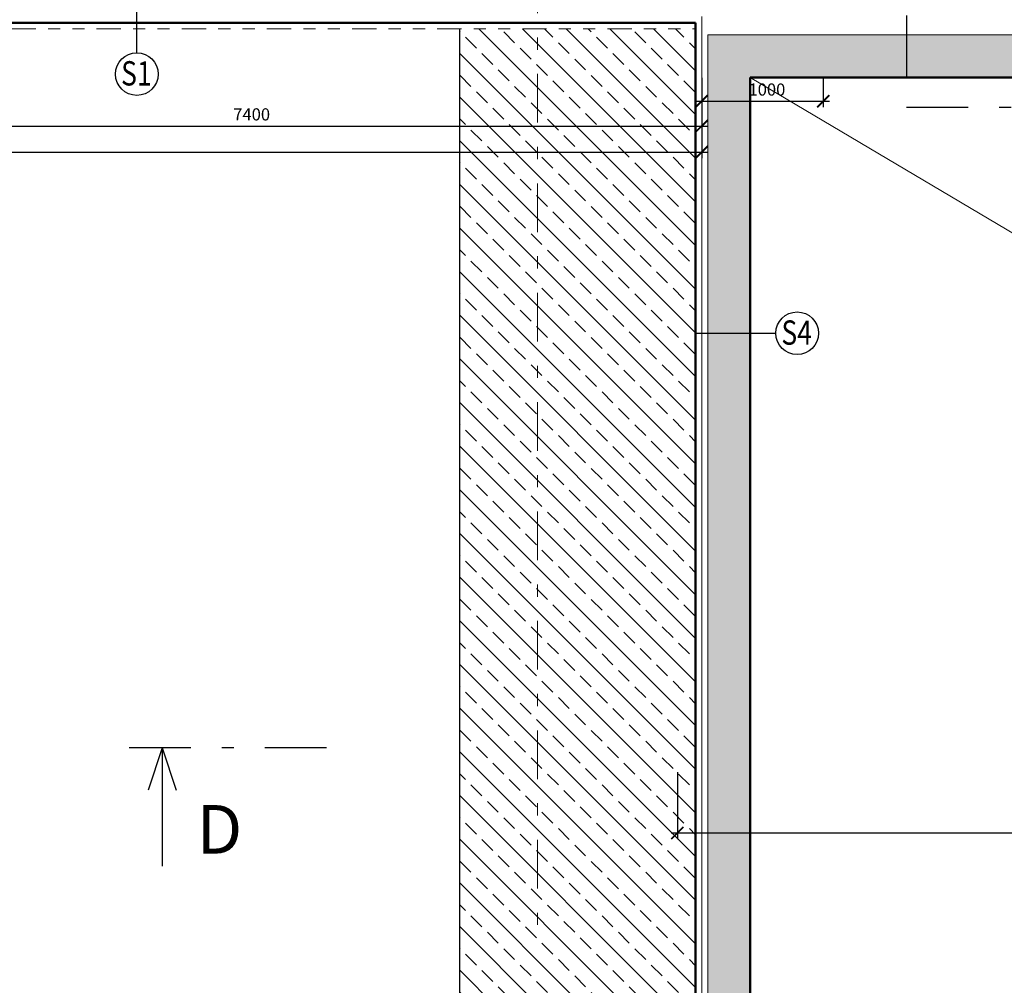
# Model space of a CAD drawing. Units: metres. Extents: x -30.3 to 60.1, y -45.1 to 37.9.
# Drawn here: x 2.6 to 10.7, y -34 to -26.1 of the extents above; entities that cross this region are included whole.
import ezdxf

# ---------------------------------------------------------------- set-up
doc = ezdxf.new("R2010")
doc.units = ezdxf.units.M
doc.header["$LTSCALE"] = 0.4
doc.header["$PDMODE"] = 3
for name, pattern in [('DASHDOTX2', [2, 1, -0.5, 0, -0.5]), ('DIVIDE', [1.25, 0.5, -0.25, 0, -0.25, 0, -0.25]), ('ČERCHOVANÁ', [25.4, 12.7, -6.35, 0, -6.35])]:
    doc.linetypes.add(name, pattern=pattern)
doc.layers.get('0').update_dxf_attribs({"color": 20})
for name, color, linetype in [('bubliny', 6, 'Continuous'), ('koty II', 6, 'Continuous'), ('kóty', 6, 'Continuous'), ('rámeček', 6, 'Continuous'), ('šrafy', 13, 'Continuous')]:
    doc.layers.add(name, color=color, linetype=linetype)
for name, color, linetype, lineweight in [('osy', 8, 'Continuous', 13), ('půdorys_osy', 251, 'Continuous', 18), ('půdorys_silně', 7, 'Continuous', 50), ('půdorys_slabě', 2, 'Continuous', 13)]:
    doc.layers.add(name, color=color, linetype=linetype, lineweight=lineweight)
doc.styles.get("Standard").update_dxf_attribs({"font": 'isocp.shx'})
doc.styles.add('Tucne', font='isocpeur.ttf')
doc.dimstyles.get("Standard").update_dxf_attribs({"dimtxt": 0.1, "dimasz": 0.1, "dimexe": 0.05, "dimexo": 0, "dimgap": 0.033, "dimtad": 1, "dimdec": 0, "dimlfac": 1000, "dimrnd": 5, "dimzin": 1, "dimtxsty": 'Standard', "dimblk": 'ARCHTICK', "dimcen": 0.05, "dimdle": 0.05, "dimadec": 0, "dimazin": 0, "dimtfac": 1, "dimtdec": 0, "dimtofl": 0, "dimtmove": 2, "dimatfit": 3, "dimldrblk": 'OPEN', "dimfxl": 1, "dimarcsym": 0})

# ---------------------------------------------------------------- blocks, each defined once
blk = doc.blocks.new('_ArchTick')
at = {"color": 0, "linetype": 'ByBlock', "const_width": 0.15}
blk.add_lwpolyline([(-0.5, -0.5), (0.5, 0.5)], dxfattribs=at)
blk = doc.blocks.new('*D26')
at = {"layer": 'Defpoints', "color": 0}
for p in [(8.0282, -32.2686), (19.5782, -32.2686), (19.5782, -32.7686)]:
    blk.add_point(p, dxfattribs=at)
at = {"layer": 'kóty', "color": 0, "lineweight": -2}
for p, q in [((8.0282, -32.2686), (8.0282, -32.8186)), ((19.5782, -32.2686), (19.5782, -32.8186)), ((7.9782, -32.7686), (19.6282, -32.7686))]:
    blk.add_line(p, q, dxfattribs=at)
at = {"layer": 'kóty', "color": 0, "lineweight": -2, "xscale": 0.1, "yscale": 0.1, "zscale": 0.1, "rotation": 180}
blk.add_blockref('_ArchTick', (8.0282, -32.7686), dxfattribs=at)
at = {"layer": 'kóty', "color": 0, "lineweight": -2, "xscale": 0.1, "yscale": 0.1, "zscale": 0.1}
blk.add_blockref('_ArchTick', (19.5782, -32.7686), dxfattribs=at)
at = {"layer": 'kóty', "color": 0, "insert": (13.8032, -32.6856), "char_height": 0.1, "attachment_point": 5}
blk.add_mtext('11550', dxfattribs=at)
blk = doc.blocks.new('_Open')
at = {"color": 0, "linetype": 'ByBlock', "lineweight": -2}
for p, q in [((-1, 0.167), (0, 0)), ((-1, -0.167), (0, 0)), ((0, 0), (-1, 0))]:
    blk.add_line(p, q, dxfattribs=at)
blk = doc.blocks.new('*D873')
at = {"layer": 'Defpoints', "color": 0}
for p in [(0.8282, -26.7028), (8.2282, -26.7028), (8.2282, -26.9528)]:
    blk.add_point(p, dxfattribs=at)
at = {"layer": 'kóty', "color": 0, "lineweight": -2}
for p, q in [((0.8282, -26.7028), (0.8282, -27.0028)), ((8.2282, -26.7028), (8.2282, -27.0028)), ((0.7782, -26.9528), (8.2782, -26.9528))]:
    blk.add_line(p, q, dxfattribs=at)
at = {"layer": 'kóty', "color": 0, "lineweight": -2, "xscale": 0.1, "yscale": 0.1, "zscale": 0.1, "rotation": 180}
blk.add_blockref('_ArchTick', (0.8282, -26.9528), dxfattribs=at)
at = {"layer": 'kóty', "color": 0, "lineweight": -2, "xscale": 0.1, "yscale": 0.1, "zscale": 0.1}
blk.add_blockref('_ArchTick', (8.2282, -26.9528), dxfattribs=at)
at = {"layer": 'kóty', "color": 0, "insert": (4.5282, -26.8698), "char_height": 0.1, "attachment_point": 5}
blk.add_mtext('7400', dxfattribs=at)
blk = doc.blocks.new('*D874')
at = {"layer": 'Defpoints', "color": 0}
for p in [(8.2282, -26.9528), (-5.6726, -27.0028), (8.2282, -27.167)]:
    blk.add_point(p, dxfattribs=at)
at = {"layer": 'kóty', "color": 0, "lineweight": -2}
for p, q in [((8.2282, -26.9528), (8.2282, -27.217)), ((-5.6726, -27.0028), (-5.6726, -27.217)), ((-5.7226, -27.167), (8.2782, -27.167))]:
    blk.add_line(p, q, dxfattribs=at)
at = {"layer": 'kóty', "color": 0, "lineweight": -2, "xscale": 0.1, "yscale": 0.1, "zscale": 0.1, "rotation": 180}
blk.add_blockref('_ArchTick', (-5.6726, -27.167), dxfattribs=at)
at = {"layer": 'kóty', "color": 0, "lineweight": -2, "xscale": 0.1, "yscale": 0.1, "zscale": 0.1}
blk.add_blockref('_ArchTick', (8.2282, -27.167), dxfattribs=at)
at = {"layer": 'kóty', "color": 0, "insert": (1.2778, -27.084), "char_height": 0.1, "attachment_point": 5}
blk.add_mtext('13900', dxfattribs=at)
blk = doc.blocks.new('*D1310')
at = {"layer": 'Defpoints', "color": 0}
for p in [(8.2282, -26.5562), (9.2282, -26.5562), (9.2282, -26.7485)]:
    blk.add_point(p, dxfattribs=at)
at = {"layer": 'koty II', "color": 0, "lineweight": -2}
for p, q in [((8.2282, -26.5562), (8.2282, -26.7985)), ((9.2282, -26.5562), (9.2282, -26.7985)), ((8.1782, -26.7485), (9.2782, -26.7485))]:
    blk.add_line(p, q, dxfattribs=at)
at = {"layer": 'koty II', "color": 0, "lineweight": -2, "xscale": 0.1, "yscale": 0.1, "zscale": 0.1, "rotation": 180}
blk.add_blockref('_ArchTick', (8.2282, -26.7485), dxfattribs=at)
at = {"layer": 'koty II', "color": 0, "lineweight": -2, "xscale": 0.1, "yscale": 0.1, "zscale": 0.1}
blk.add_blockref('_ArchTick', (9.2282, -26.7485), dxfattribs=at)
at = {"layer": 'koty II', "color": 0, "insert": (8.7646, -26.6655), "char_height": 0.1, "attachment_point": 5}
blk.add_mtext('1000', dxfattribs=at)

msp = doc.modelspace()

# ---------------------------------------------------------------- hatches: boundary and pattern name
at = {"layer": 'šrafy'}
h = msp.add_hatch(dxfattribs=at)
h.set_pattern_fill('ANSI33', color=256, scale=0.04, angle=90, style=0)
h.paths.add_polyline_path([(8.1782, -31.5528), (8.1782, -26.1528), (6.2366, -26.1528), (6.2366, -37.2916), (6.882, -38.7128, 0.127881), (9.2952, -39.7401), (8.1782, -37.5028), (8.1782, -34.5611), (7.9263, -34.5611, -1), (7.5752, -34.5611, -1), (7.9263, -34.5611), (8.1782, -34.5611)])
h = msp.add_hatch(color=256, dxfattribs=at)
h.paths.add_polyline_path([(8.2782, -26.2028), (8.2782, -30.583), (8.6282, -30.583), (8.6282, -26.5528), (12.8782, -26.5528), (12.8782, -26.2028)])
h.paths.add_polyline_path([(12.8782, -26.2028), (12.8782, -26.5528), (18.8782, -26.5528), (18.8782, -26.2028)])
h.paths.add_polyline_path([(18.8782, -26.2028), (18.8782, -26.5528), (19.2282, -26.5528), (19.2282, -30.583), (19.5782, -30.583), (19.5782, -26.5528), (19.5782, -26.2028)])
h.paths.add_polyline_path([(19.2282, -37.1528), (18.8782, -37.1528), (18.8782, -37.5028), (19.5782, -37.5028), (19.5782, -30.583), (19.2282, -30.583)])
h.paths.add_polyline_path([(12.8782, -37.1528), (12.8782, -37.5028), (18.8782, -37.5028), (18.8782, -37.1528)])
h.paths.add_polyline_path([(12.8782, -37.5028), (12.8782, -37.1528), (8.6282, -37.1528), (8.6282, -30.583), (8.2782, -30.583), (8.2782, -31.5528), (8.2782, -37.5028)])
h = msp.add_hatch(dxfattribs=at)
h.set_pattern_fill('ANSI33', color=256, scale=0.04, angle=90, style=0)
h.paths.add_polyline_path([(8.2782, -37.5028), (8.1782, -37.5028), (8.3323, -38.7128, 0.355668), (9.4117, -39.7562, 0.046431), (19.244, -40.1335, 0.079861), (22.2252, -39.4861, 0.247927), (23.3453, -38.087, 0.05091), (23.6881, -33.4492), (19.5782, -33.4492), (19.5782, -35.3637), (20.2026, -35.3637, -1), (20.5537, -35.3637, -1), (20.2026, -35.3637), (19.5782, -35.3637), (19.5782, -37.5028)])
h.paths.add_polyline_path([(23.6881, -29.6492), (23.0282, -27.2728), (19.5782, -27.2728), (19.5782, -29.6492)])

# ---------------------------------------------------------------- linework, layer by layer
at = {"layer": 'bubliny', "linetype": 'Continuous'}
for points in [[(3.5841, -26.3496), (3.5839, -25.5028)], [(8.1782, -28.6577), (8.8376, -28.6577)]]:
    msp.add_lwpolyline(points, dxfattribs=at)
for centre in [(3.5842, -26.5251), (3.5842, -26.5251), (9.0132, -28.6577), (9.0132, -28.6577)]:
    msp.add_circle(centre, 0.1756, dxfattribs=at)
at = {"layer": 'kóty', "color": 7, "linetype": 'ČERCHOVANÁ', "ltscale": 0.1}
msp.add_line((5.1448, -32.0692), (3.4817, -32.0692), dxfattribs=at)
msp.add_lwpolyline([(9.9116, -24.9261), (9.9116, -26.7981), (17.7214, -26.7981), (17.7214, -28.2413)], dxfattribs=at)
at = {"layer": 'kóty', "color": 7}
for points in [[(3.7918, -32.0692), (3.6772, -32.4175)], [(3.7918, -32.0692), (3.7918, -33.0418)], [(3.7918, -32.0692), (3.9065, -32.4175)]]:
    msp.add_lwpolyline(points, dxfattribs=at)
at = {"layer": 'osy', "linetype": 'DASHDOTX2', "flags": 128}
msp.add_lwpolyline([(6.8782, 34.6754), (6.8782, -33.6138)], dxfattribs=at)
at = {"layer": 'půdorys_osy', "linetype": 'DASHDOTX2', "flags": 128}
msp.add_lwpolyline([(6.8782, 34.6754), (6.8782, -33.6138)], dxfattribs=at)
at = {"layer": 'půdorys_silně'}
for p, q in [((8.1782, -26.1028), (8.1782, -31.5528)), ((8.1782, -31.5528), (8.1782, -37.5028))]:
    msp.add_line(p, q, dxfattribs=at)
at = {"layer": 'půdorys_silně', "linetype": 'Continuous'}
for p, q in [((8.6282, -26.5528), (8.6282, -37.1528)), ((19.2282, -26.5528), (8.6282, -26.5528))]:
    msp.add_line(p, q, dxfattribs=at)
msp.add_lwpolyline([(8.1782, -26.1028), (0.6782, -26.1028), (0.6782, -25.5028), (6.5282, -25.5028)], dxfattribs=at)
at = {"layer": 'půdorys_slabě'}
for p, q in [((8.2282, -26.0528), (8.2282, -31.5028)), ((8.2282, -31.5028), (8.2282, -37.5028))]:
    msp.add_line(p, q, dxfattribs=at)
at = {"layer": 'půdorys_slabě', "linetype": 'DIVIDE'}
msp.add_lwpolyline([(-8.9256, -5.5425), (-5.8463, -26.1528), (8.1782, -26.1528)], dxfattribs=at)
at = {"layer": 'půdorys_slabě'}
msp.add_lwpolyline([(8.2782, -37.5028), (19.5782, -37.5028), (19.5782, -26.5528), (19.5782, -26.2028), (8.2782, -26.2028), (8.2782, -31.5528)], close=True, dxfattribs=at)
msp.add_lwpolyline([(8.6282, -26.5528), (17.4214, -31.7692), (17.4214, -32.3692), (8.6282, -37.1528), (19.2282, -37.1528), (18.0214, -32.3692), (17.4214, -32.3692), (17.4214, -31.7692), (18.0214, -31.7692), (18.0214, -32.3692), (18.0214, -31.7692), (19.2282, -26.5528)], dxfattribs=at)
at = {"layer": 'šrafy'}
msp.add_lwpolyline([(6.2366, -26.1528), (6.2366, -37.2916)], dxfattribs=at)

# ---------------------------------------------------------------- texts
at = {"layer": 'bubliny', "color": 2, "oblique": 10, "width": 0.8}
for s, p in [('S1', (3.4541, -26.6188)), ('S4', (8.8831, -28.7514))]:
    msp.add_text(s, height=0.2, rotation=359.66461, dxfattribs=at).set_placement(p)
at = {"layer": 'rámeček', "color": 7, "style": 'Tucne'}
msp.add_text('D', height=0.4, dxfattribs=at).set_placement((4.0759, -32.9387))

# ---------------------------------------------------------------- dimensions: what is measured, and where the dimension line sits
at = {"layer": 'koty II'}
dim = msp.add_linear_dim(base=(9.2282, -26.7485), p1=(8.2282, -26.5562), p2=(9.2282, -26.5562), dimstyle='standard', dxfattribs=at)
dim.commit()
dim.dimension.update_dxf_attribs({"geometry": '*D1310', "text_midpoint": (8.7646, -26.6655), "dimtype": 160})
at = {"layer": 'kóty'}
for base, p1, p2, picture, middle in [((8.2282, -26.9528), (0.8282, -26.7028), (8.2282, -26.7028), '*D873', (4.5282, -26.8698)), ((8.2282, -27.167), (-5.6726, -27.0028), (8.2282, -26.9528), '*D874', (1.2778, -27.084)), ((19.5782, -32.7686), (8.0282, -32.2686), (19.5782, -32.2686), '*D26', (13.8032, -32.6856))]:
    dim = msp.add_linear_dim(base=base, p1=p1, p2=p2, dimstyle='standard', dxfattribs=at)
    dim.commit()
    dim.dimension.update_dxf_attribs({"geometry": picture, "text_midpoint": middle})

doc.saveas('drawing.dxf')
